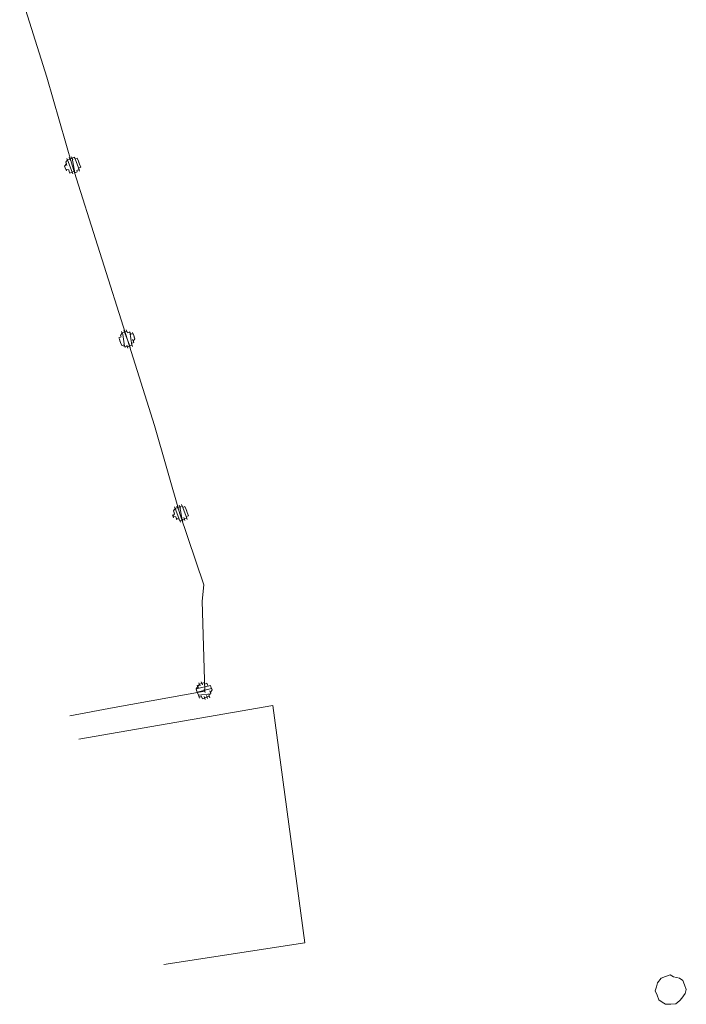
# Model space of a CAD drawing. Units: metres. Extents: x -449 to 502, y -296 to 376.
# Drawn here: x -309 to -273, y -154 to -100 of the extents above; entities that cross this region are included whole.
import ezdxf

# ---------------------------------------------------------------- set-up
doc = ezdxf.new("R2010")
doc.units = ezdxf.units.M
doc.layers.add('A-VS 30', color=252, linetype='Continuous')
doc.layers.add('A-VS02', color=252, linetype='Continuous')

msp = doc.modelspace()

# ---------------------------------------------------------------- linework, layer by layer
at = {"layer": 'A-VS 30', "linetype": 'Continuous', "lineweight": 0}
msp.add_line((-306.219, -107.463), (-306.156, -107.63), dxfattribs=at)
for points in [[(-309.06, -98.389), (-307.576, -103.094)], [(-307.576, -103.094), (-306.187, -107.929)], [(-306.564, -108.071), (-306.596, -107.987), (-306.501, -107.856)], [(-306.533, -107.772), (-306.439, -107.641)], [(-306.47, -107.94), (-306.533, -107.772), (-306.501, -107.856)], [(-306.47, -107.557), (-306.407, -107.725)], [(-306.439, -107.641), (-306.313, -107.594)], [(-306.439, -107.641), (-306.186, -108.312), (-306.061, -108.265)], [(-306.345, -107.51), (-306.281, -107.678)], [(-306.313, -107.594), (-306.187, -107.547)], [(-306.187, -107.547), (-306.062, -107.499)], [(-306.187, -107.547), (-306.029, -108.348), (-305.903, -108.301)], [(-306.187, -107.929), (-304.672, -112.718)], [(-305.809, -108.17), (-306.062, -107.499), (-306.03, -107.583), (-305.904, -107.536)], [(-306.501, -108.239), (-306.564, -108.071), (-306.532, -108.155)], [(-306.375, -108.192), (-306.532, -108.155)], [(-306.186, -108.312), (-306.312, -108.359), (-306.344, -108.275), (-306.375, -108.192)], [(-306.218, -108.228), (-306.155, -108.396)], [(-306.029, -108.348), (-306.061, -108.265)], [(-305.809, -108.17), (-305.935, -108.217), (-305.903, -108.301)], [(-305.715, -108.039), (-305.841, -108.086), (-305.809, -108.17)], [(-305.841, -108.086), (-305.778, -108.254)], [(-304.672, -112.718), (-303.156, -117.506)], [(-303.502, -117.349), (-303.534, -117.265), (-303.44, -117.134)], [(-303.471, -117.05), (-303.408, -117.218)], [(-303.44, -117.134), (-303.314, -117.087)], [(-303.346, -117.003), (-303.282, -117.171)], [(-303.346, -117.003), (-303.282, -117.171)], [(-303.03, -117.841), (-303.314, -117.087), (-303.188, -117.04)], [(-303.22, -116.956), (-303.157, -117.123), (-303.188, -117.04)], [(-303.157, -117.123), (-303.031, -117.076)], [(-302.999, -117.16), (-303.031, -117.076), (-302.968, -117.244)], [(-303.031, -117.076), (-302.904, -117.794)], [(-302.999, -117.16), (-302.842, -117.196)], [(-302.874, -117.113), (-302.811, -117.28), (-302.842, -117.196)], [(-303.597, -117.48), (-303.628, -117.397), (-303.502, -117.349)], [(-303.47, -117.816), (-303.533, -117.648), (-303.502, -117.732)], [(-303.313, -117.852), (-303.47, -117.816), (-303.502, -117.732)], [(-303.408, -117.218), (-303.313, -117.852), (-303.156, -117.889)], [(-303.156, -117.506), (-301.672, -122.211)], [(-302.81, -117.663), (-302.936, -117.71), (-302.904, -117.794)], [(-302.936, -117.71), (-302.873, -117.878)], [(-302.873, -117.495), (-302.81, -117.663), (-302.842, -117.579)], [(-302.748, -117.448), (-302.842, -117.579)], [(-303.345, -117.768), (-303.281, -117.936)], [(-303.187, -117.805), (-303.124, -117.972)], [(-303.03, -117.841), (-303.156, -117.889)], [(-303.062, -117.757), (-302.998, -117.925)], [(-302.904, -117.794), (-303.03, -117.841)], [(-301.672, -122.211), (-300.283, -127.046)], [(-300.629, -126.889), (-300.535, -126.758)], [(-300.566, -126.675), (-300.503, -126.842)], [(-300.535, -126.758), (-300.409, -126.711)], [(-300.535, -126.758), (-300.282, -127.429), (-300.157, -127.382)], [(-300.441, -126.627), (-300.378, -126.795)], [(-300.409, -126.711), (-300.283, -126.664)], [(-300.283, -126.664), (-300.158, -126.616)], [(-300.283, -126.664), (-300.157, -127.382), (-300.031, -127.334)], [(-300.189, -126.533), (-300.126, -126.7), (-300.158, -126.616)], [(-300.158, -126.616), (-299.905, -127.287)], [(-300.126, -126.7), (-300, -126.653)], [(-300.692, -127.104), (-300.629, -127.272)], [(-300.66, -127.188), (-300.566, -127.057)], [(-300.503, -127.225), (-300.66, -127.188)], [(-300.44, -127.392), (-300.503, -127.225), (-300.471, -127.309)], [(-300.314, -127.345), (-300.471, -127.309)], [(-300.251, -127.513), (-300.314, -127.345), (-300.282, -127.429)], [(-300.283, -127.046), (-298.957, -130.949)], [(-300.188, -127.298), (-300.125, -127.465)], [(-300.063, -127.25), (-299.999, -127.418)], [(-299.905, -127.287), (-300.031, -127.334)], [(-299.811, -127.156), (-299.937, -127.203), (-299.905, -127.287)], [(-299.937, -127.203), (-299.874, -127.371)], [(-298.957, -130.949), (-299.051, -131.845), (-298.919, -136.772)], [(-298.605, -136.462), (-299.391, -136.662)], [(-299.391, -136.662), (-299.296, -136.531)], [(-299.328, -136.447), (-299.265, -136.615)], [(-298.542, -136.63), (-299.327, -136.83)], [(-299.296, -136.531), (-299.202, -136.4)], [(-299.234, -136.316), (-299.171, -136.484)], [(-299.202, -136.4), (-299.077, -136.353)], [(-299.108, -136.269), (-299.045, -136.437)], [(-299.077, -136.353), (-298.951, -136.305)], [(-298.951, -136.305), (-298.919, -136.389), (-298.794, -136.342)], [(-298.794, -136.342), (-298.762, -136.426), (-298.73, -136.51), (-298.605, -136.462)], [(-298.605, -136.462), (-298.573, -136.546), (-298.542, -136.63)], [(-298.573, -136.546), (-298.51, -136.714), (-298.604, -136.845)], [(-298.573, -136.546), (-298.51, -136.714), (-298.542, -136.63)], [(-298.919, -136.772), (-303.886, -137.685)], [(-298.573, -136.929), (-299.264, -136.998)], [(-299.201, -137.165), (-299.264, -136.998), (-299.233, -137.081)], [(-299.076, -137.118), (-299.233, -137.081)], [(-299.107, -137.034), (-299.044, -137.202)], [(-298.918, -137.154), (-299.044, -137.202), (-299.076, -137.118)], [(-298.95, -136.688), (-298.887, -136.856)], [(-298.95, -137.071), (-298.887, -137.238)], [(-298.793, -137.107), (-298.918, -137.154)], [(-298.824, -137.023), (-298.761, -137.191)], [(-298.667, -137.06), (-298.793, -137.107)], [(-298.573, -136.929), (-298.698, -136.976), (-298.667, -137.06)], [(-298.698, -136.976), (-298.635, -137.144)], [(-298.636, -136.761), (-298.573, -136.929), (-298.604, -136.845)], [(-303.886, -137.685), (-306.303, -138.129)], [(-305.82, -139.411), (-295.176, -137.564), (-293.43, -150.591), (-301.167, -151.774)]]:
    msp.add_lwpolyline(points, dxfattribs=at)
for points in [[(-306.219, -107.463), (-306.156, -107.63)], [(-305.873, -107.62), (-305.904, -107.536), (-305.841, -107.703)], [(-305.81, -107.787), (-305.841, -107.703), (-305.778, -107.871)], [(-305.747, -107.955), (-305.778, -107.871), (-305.715, -108.039)], [(-303.565, -117.564), (-303.533, -117.648), (-303.597, -117.48)], [(-302.779, -117.364), (-302.811, -117.28), (-302.748, -117.448)], [(-300.597, -126.973), (-300.566, -127.057), (-300.629, -126.889)], [(-300.315, -126.58), (-300.252, -126.747)], [(-299.969, -126.737), (-300, -126.653), (-299.937, -126.82)], [(-299.906, -126.904), (-299.937, -126.82), (-299.874, -126.988)], [(-299.843, -127.072), (-299.874, -126.988), (-299.811, -127.156)], [(-299.359, -136.746), (-299.327, -136.83), (-299.391, -136.662)], [(-299.296, -136.914), (-299.264, -136.998), (-299.327, -136.83)]]:
    msp.add_lwpolyline(points, close=True, dxfattribs=at)
at = {"layer": 'A-VS02', "linetype": 'Continuous', "lineweight": 0}
for points in [[(-274.151, -152.999), (-274.088, -152.784)], [(-274.088, -152.784), (-273.9, -152.522)], [(-273.9, -152.522), (-273.648, -152.427)], [(-273.648, -152.427), (-273.397, -152.332)], [(-273.397, -152.332), (-273.208, -152.453)], [(-273.208, -152.453), (-272.894, -152.526)], [(-272.894, -152.526), (-272.705, -152.646)], [(-272.516, -153.149), (-272.61, -152.897), (-272.705, -152.646)], [(-273.835, -153.837), (-274.024, -153.717), (-274.119, -153.465), (-274.214, -153.214), (-274.151, -152.999)], [(-272.578, -153.364), (-272.767, -153.626)], [(-272.516, -153.149), (-272.578, -153.364)], [(-273.647, -153.957), (-273.835, -153.837)], [(-272.861, -153.757), (-273.081, -153.936)], [(-272.767, -153.626), (-272.861, -153.757)], [(-273.364, -153.946), (-273.647, -153.957)], [(-273.081, -153.936), (-273.364, -153.946)]]:
    msp.add_lwpolyline(points, dxfattribs=at)

doc.saveas('drawing.dxf')
